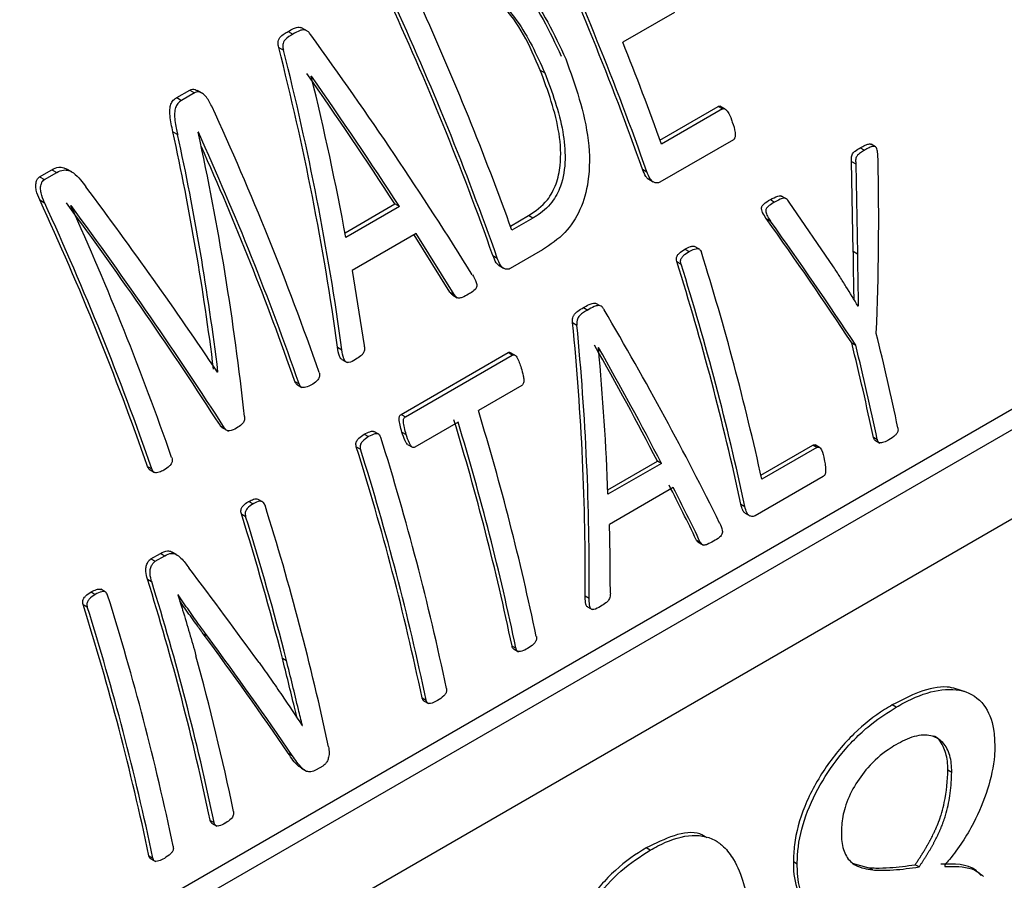
# Model space of a CAD drawing. Units: millimetres. Extents: x 60 to 6240, y 60 to 4395.
# Drawn here: x 5715 to 5733, y 3061 to 3077 of the extents above; entities that cross this region are included whole.
import ezdxf

# ---------------------------------------------------------------- set-up
doc = ezdxf.new("R2010")
doc.units = ezdxf.units.MM
doc.header["$LTSCALE"] = 15

msp = doc.modelspace()

# ---------------------------------------------------------------- linework, layer by layer
at = {"color": 7, "linetype": 'Continuous', "lineweight": 25}
for p, q in [((5726.754, 3076.965), (5725.808, 3076.419)), ((5719.678, 3076.615), (5719.766, 3076.565)), ((5720.003, 3076.637), (5719.915, 3076.687)), ((5719.507, 3076.323), (5719.595, 3076.273)), ((5724.297, 3075.907), (5724.38, 3075.859)), ((5720.102, 3075.796), (5720.105, 3075.798)), ((5717.639, 3075.405), (5717.878, 3075.543)), ((5717.966, 3075.492), (5717.727, 3075.354)), ((5717.878, 3075.543), (5717.966, 3075.492)), ((5718.089, 3075.493), (5718.015, 3075.536)), ((5718.103, 3075.485), (5718.089, 3075.493)), ((5717.639, 3075.405), (5717.727, 3075.354)), ((5726.489, 3074.629), (5727.556, 3075.245)), ((5727.635, 3075.199), (5726.517, 3074.553)), ((5727.635, 3075.199), (5727.556, 3075.245)), ((5727.679, 3075.197), (5727.59, 3075.249)), ((5717.57, 3074.781), (5717.657, 3074.731)), ((5718.036, 3074.773), (5718.033, 3074.771)), ((5727.834, 3074.635), (5726.483, 3073.855)), ((5730.433, 3074.505), (5730.356, 3074.55)), ((5730.157, 3074.488), (5730.235, 3074.443)), ((5730.029, 3072.592), (5729.998, 3074.235)), ((5729.998, 3074.235), (5730.075, 3074.19)), ((5730.075, 3074.19), (5730.105, 3072.548)), ((5715.129, 3073.956), (5715.355, 3074.086)), ((5715.217, 3073.905), (5715.443, 3074.035)), ((5715.355, 3074.086), (5715.443, 3074.035)), ((5715.718, 3074.046), (5715.63, 3074.096)), ((5726.168, 3074.095), (5726.248, 3074.049)), ((5715.129, 3073.956), (5715.217, 3073.905)), ((5726.282, 3073.91), (5726.361, 3073.864)), ((5715.132, 3073.532), (5715.219, 3073.482)), ((5728.511, 3073.537), (5728.588, 3073.493)), ((5728.794, 3073.556), (5728.701, 3073.61)), ((5729.667, 3072.306), (5728.855, 3073.492)), ((5715.706, 3073.428), (5715.702, 3073.426)), ((5720.722, 3072.93), (5721.635, 3073.458)), ((5721.717, 3073.411), (5720.737, 3072.845)), ((5721.717, 3073.411), (5721.635, 3073.458)), ((5710.467, 3056.737), (5739.105, 3073.269)), ((5710.793, 3056.549), (5739.749, 3073.264)), ((5723.749, 3073.053), (5724.081, 3073.245)), ((5724.161, 3073.199), (5723.776, 3072.977)), ((5724.161, 3073.199), (5724.081, 3073.245)), ((5728.436, 3073.19), (5728.513, 3073.145)), ((5722.024, 3072.915), (5720.855, 3072.24)), ((5722.642, 3071.845), (5721.986, 3072.893)), ((5722.721, 3071.799), (5722.024, 3072.915)), ((5724.338, 3072.617), (5723.744, 3072.274)), ((5726.944, 3072.633), (5727.021, 3072.588)), ((5727.199, 3072.636), (5727.122, 3072.681)), ((5730.029, 3072.592), (5730.105, 3072.548)), ((5723.43, 3072.513), (5723.509, 3072.468)), ((5726.796, 3072.404), (5726.874, 3072.359)), ((5712.208, 3055.732), (5740.843, 3072.263)), ((5720.855, 3072.24), (5721.071, 3070.87)), ((5723.543, 3072.329), (5723.623, 3072.283)), ((5722.642, 3071.845), (5722.721, 3071.799)), ((5722.698, 3071.787), (5722.777, 3071.741)), ((5725.088, 3071.562), (5725.165, 3071.517)), ((5725.393, 3071.595), (5725.315, 3071.639)), ((5730.113, 3071.593), (5730.12, 3071.589)), ((5730.12, 3071.589), (5730.116, 3071.587)), ((5724.889, 3071.286), (5724.966, 3071.241)), ((5720.585, 3070.836), (5720.664, 3070.791)), ((5725.363, 3070.828), (5725.366, 3070.83)), ((5730, 3070.914), (5730.075, 3070.871)), ((5720.666, 3070.609), (5720.761, 3070.554)), ((5721.749, 3069.606), (5723.708, 3070.737)), ((5721.827, 3069.562), (5723.785, 3070.692)), ((5723.785, 3070.692), (5723.708, 3070.737)), ((5723.82, 3070.696), (5723.753, 3070.735)), ((5723.843, 3070.683), (5723.842, 3070.684)), ((5718.373, 3070.4), (5718.395, 3070.387)), ((5718.386, 3070.381), (5718.395, 3070.387)), ((5719.802, 3070.211), (5719.881, 3070.165)), ((5719.852, 3070.147), (5719.931, 3070.101)), ((5723.957, 3070.137), (5723.164, 3069.679)), ((5721.749, 3069.606), (5721.827, 3069.562)), ((5718.438, 3069.4), (5718.517, 3069.355)), ((5718.468, 3069.368), (5718.538, 3069.328)), ((5722.792, 3069.464), (5721.999, 3069.006)), ((5718.565, 3069.312), (5718.585, 3069.301)), ((5721.074, 3069.245), (5721.152, 3069.2)), ((5721.33, 3069.248), (5721.252, 3069.293)), ((5721.764, 3069.283), (5721.841, 3069.239)), ((5730.396, 3069.187), (5730.469, 3069.144)), ((5720.927, 3069.015), (5721.004, 3068.971)), ((5721.866, 3069.058), (5721.954, 3069.007)), ((5728.336, 3068.494), (5729.289, 3069.044)), ((5729.362, 3069.001), (5728.353, 3068.419)), ((5729.362, 3069.001), (5729.289, 3069.044)), ((5729.407, 3069.003), (5729.328, 3069.049)), ((5730.433, 3069.13), (5730.516, 3069.082)), ((5717.107, 3068.655), (5717.186, 3068.609)), ((5725.533, 3068.228), (5726.441, 3068.752)), ((5726.516, 3068.709), (5725.536, 3068.144)), ((5726.516, 3068.709), (5726.441, 3068.752)), ((5717.153, 3068.589), (5717.232, 3068.543)), ((5729.475, 3068.468), (5728.234, 3067.752)), ((5726.732, 3068.266), (5725.563, 3067.592)), ((5718.963, 3068.014), (5719.04, 3067.97)), ((5719.21, 3068.006), (5719.133, 3068.05)), ((5727.969, 3067.962), (5728.042, 3067.92)), ((5718.823, 3067.784), (5718.901, 3067.74)), ((5728.049, 3067.797), (5728.136, 3067.747)), ((5727.153, 3067.31), (5727.226, 3067.268)), ((5727.197, 3067.259), (5727.279, 3067.212)), ((5717.168, 3066.962), (5717.344, 3067.063)), ((5717.245, 3066.917), (5717.421, 3067.018)), ((5717.344, 3067.063), (5717.421, 3067.018)), ((5717.635, 3067.039), (5717.557, 3067.084)), ((5717.168, 3066.962), (5717.245, 3066.917)), ((5717.103, 3066.593), (5717.18, 3066.548)), ((5716.072, 3066.356), (5716.149, 3066.312)), ((5716.327, 3066.36), (5716.249, 3066.405)), ((5717.665, 3066.303), (5717.662, 3066.301)), ((5725.12, 3066.288), (5725.193, 3066.245)), ((5715.924, 3066.127), (5716.002, 3066.083)), ((5725.164, 3066.082), (5725.246, 3066.034)), ((5718.125, 3065.592), (5718.201, 3065.549)), ((5723.779, 3065.367), (5723.853, 3065.325)), ((5723.817, 3065.31), (5723.899, 3065.262)), ((5719.574, 3065.147), (5719.648, 3065.104)), ((5722.133, 3064.417), (5722.206, 3064.374)), ((5722.17, 3064.359), (5722.253, 3064.312)), ((5730.813, 3064.247), (5730.743, 3064.288)), ((5719.939, 3063.909), (5719.942, 3063.911)), ((5719.683, 3063.405), (5719.756, 3063.362)), ((5719.922, 3063.129), (5720.015, 3063.075)), ((5720.315, 3063.17), (5720.195, 3063.101)), ((5731.761, 3063.099), (5731.831, 3063.058)), ((5718.252, 3062.176), (5718.325, 3062.134)), ((5718.274, 3062.127), (5718.372, 3062.071)), ((5726.308, 3061.63), (5726.237, 3061.671)), ((5717.13, 3061.529), (5717.203, 3061.486)), ((5717.167, 3061.471), (5717.25, 3061.423)), ((5729.001, 3061.374), (5728.931, 3061.414)), ((5730.01, 3061.393), (5730.314, 3061.307)), ((5730.071, 3061.355), (5730.072, 3061.355)), ((5730.385, 3061.267), (5730.314, 3061.307)), ((5731.232, 3061.323), (5731.161, 3061.364)), ((5731.705, 3061.359), (5731.705, 3061.331))]:
    msp.add_line(p, q, dxfattribs=at)
for centre, radius, start, end in [((5684.941, 3062.262), 56.553, 11.0803, 47.8057), ((5684.941, 3062.273), 55.269, 11.4761, 46.6601), ((5674.067, 3055.644), 55.271, 19.5011, 24.8093), ((5674.02, 3055.608), 55.388, 19.4476, 24.7372), ((5671.329, 3054.062), 55.271, 19.5011, 24.8093), ((5671.281, 3054.026), 55.388, 19.4476, 24.7372), ((5671.649, 3054.235), 55.394, 19.7748, 24.3857), ((5675.32, 3056.172), 54.396, 19.7492, 21.8518), ((5668.044, 3052.144), 55.295, 19.2523, 24.6991), ((5667.78, 3051.972), 55.186, 19.2488, 24.4035), ((5667.905, 3052.037), 54.987, 19.2997, 24.1292), ((5665.03, 3050.413), 55.179, 19.3052, 24.771), ((5664.983, 3050.377), 55.295, 19.2523, 24.6991), ((5665.446, 3050.625), 55.186, 19.2488, 24.4035), ((5681.049, 3058.034), 48.431, 12.3816, 17.4701), ((5680.901, 3057.911), 48.129, 12.0545, 17.5252), ((5680.873, 3057.875), 48.227, 12.0217, 17.4775), ((5685.701, 3059.957), 46.112, 11.7669, 13.9676), ((5685.351, 3059.777), 46.017, 11.7989, 14.0055), ((5685.325, 3059.741), 46.112, 11.7669, 13.9676), ((5677.086, 3055.576), 47.709, 11.8429, 16.9795), ((5677.43, 3055.755), 47.806, 11.8107, 16.9334), ((5677.058, 3055.54), 47.806, 11.8107, 16.9334), ((5675.485, 3054.732), 48.114, 11.8222, 17.4819), ((5675.141, 3054.553), 48.016, 11.8544, 17.5296), ((5675.113, 3054.517), 48.114, 11.8222, 17.4819), ((5673.257, 3053.476), 48.221, 12.0269, 17.4606), ((5671.734, 3052.963), 49.367, 14.2885, 17.4713), ((5671.704, 3052.928), 49.466, 14.2498, 17.4238), ((5671.379, 3052.342), 47.894, 11.8497, 17.3106), ((5671.351, 3052.306), 47.992, 11.8175, 17.2636), ((5670.482, 3051.844), 48.114, 11.8222, 17.4819), ((5670.138, 3051.665), 48.016, 11.8544, 17.5296), ((5670.11, 3051.629), 48.114, 11.8222, 17.4819), ((5672.752, 3052.758), 46.917, 11.7835, 15.3656)]:
    msp.add_arc(centre, radius, start, end, dxfattribs=at)
for centre, major_axis, ratio, start_param, end_param in [((5704.87, 3073.742), (-22.703, 25.857), 0.397109, 4.319215, 4.479784), ((5696.205, 3068.74), (-6.482, 34.106), 0.702993, 4.640519, 4.801765), ((5696.205, 3068.74), (-6.502, 34.207), 0.702993, 4.639008, 4.799594), ((5704.369, 3073.453), (-22.487, 25.87), 0.402891, 4.37571, 4.463003), ((5696.708, 3069.031), (-7.067, 34.003), 0.700137, 4.679125, 4.766055), ((5704.369, 3073.453), (-22.553, 25.947), 0.402891, 4.373993, 4.460922), ((5693.536, 3067.199), (-4.2, 34.861), 0.711662, 4.719424, 4.845288), ((5693.536, 3067.199), (-4.213, 34.964), 0.711662, 4.717821, 4.843167), ((5693.999, 3067.467), (-4.66, 34.824), 0.710307, 4.67765, 4.827967), ((5704.702, 3073.646), (-0.685, 35.944), 0.71729, 4.62751, 4.716423), ((5700.977, 3071.495), (-23.21, 25.556), 0.37732, 4.341013, 4.4667), ((5700.485, 3071.211), (-22.998, 25.566), 0.382994, 4.313608, 4.464534), ((5700.485, 3071.211), (-23.066, 25.642), 0.382994, 4.312117, 4.462433), ((5710.431, 3076.953), (-24.419, 24.733), 0.325968, 4.16647, 4.255686), ((5710.431, 3076.953), (-24.491, 24.806), 0.325968, 4.165477, 4.25439), ((5706.37, 3074.608), (-22.703, 25.857), 0.397109, 4.118796, 4.26401), ((5700.284, 3071.095), (-6.482, 34.106), 0.702993, 4.4394, 4.585109), ((5700.284, 3071.095), (-6.502, 34.207), 0.702993, 4.438577, 4.583799), ((5705.909, 3074.342), (-22.487, 25.87), 0.402891, 4.170155, 4.248669), ((5700.734, 3071.355), (-7.067, 34.003), 0.700137, 4.474305, 4.552554), ((5705.909, 3074.342), (-22.553, 25.947), 0.402891, 4.169172, 4.247421), ((5705.913, 3074.344), (-22.512, 25.855), 0.401899, 4.116056, 4.153614), ((5705.913, 3074.344), (-22.579, 25.931), 0.401899, 4.115248, 4.152684), ((5700.759, 3071.369), (-7.162, 33.968), 0.699628, 4.41884, 4.455701), ((5700.075, 3070.974), (25.132, -24.437), 0.299919, 1.038328, 1.107575), ((5699.656, 3070.732), (25.055, -24.367), 0.300059, 0.980071, 1.068571), ((5699.656, 3070.732), (25.129, -24.439), 0.300059, 0.979224, 1.067433)]:
    msp.add_ellipse(centre, major_axis=major_axis, ratio=ratio, start_param=start_param, end_param=end_param, dxfattribs=at)
for points, knots in [([(5722.137, 3078.002), (5722.286, 3078.073), (5722.559, 3078.203), (5723.011, 3078.165), (5723.493, 3077.935), (5724.138, 3077.312), (5724.466, 3076.618), (5724.68, 3076.165)], [0, 0, 0, 0, 0.152792, 0.280679, 0.408034, 0.614258, 1, 1, 1, 1]), ([(5722.225, 3077.951), (5722.374, 3078.022), (5722.647, 3078.153), (5723.1, 3078.114), (5723.581, 3077.884), (5724.223, 3077.261), (5724.55, 3076.568), (5724.763, 3076.117)], [0, 0, 0, 0, 0.153118, 0.281186, 0.408724, 0.615014, 1, 1, 1, 1]), ([(5722.483, 3077.327), (5722.591, 3077.38), (5722.787, 3077.475), (5723.133, 3077.44), (5723.511, 3077.236), (5723.987, 3076.719), (5724.228, 3076.191), (5724.38, 3075.859)], [0, 0, 0, 0, 0.1467443, 0.2638691, 0.4122123, 0.6300091, 1, 1, 1, 1]), ([(5724.297, 3075.907), (5724.103, 3076.352), (5723.841, 3076.953), (5723.36, 3077.274), (5723.235, 3077.358)], [0, 0, 0, 0, 0.7393148, 1, 1, 1, 1]), ([(5719.507, 3076.323), (5719.5, 3076.353), (5719.491, 3076.398), (5719.5, 3076.463), (5719.537, 3076.524), (5719.602, 3076.57), (5719.655, 3076.602), (5719.678, 3076.615)], [0, 0, 0, 0, 0.2099, 0.326068, 0.468414, 0.768097, 1, 1, 1, 1]), ([(5719.766, 3076.565), (5719.715, 3076.537), (5719.648, 3076.501), (5719.594, 3076.424), (5719.58, 3076.373), (5719.584, 3076.322), (5719.591, 3076.288), (5719.595, 3076.273)], [0, 0, 0, 0, 0.4969358, 0.645032, 0.7508716, 0.8905163, 1, 1, 1, 1]), ([(5719.678, 3076.615), (5719.712, 3076.635), (5719.768, 3076.667), (5719.844, 3076.695), (5719.892, 3076.698), (5719.911, 3076.688), (5719.914, 3076.686)], [0, 0, 0, 0, 0.453497, 0.769379, 0.95902, 1, 1, 1, 1]), ([(5720.095, 3076.555), (5720.081, 3076.574), (5720.057, 3076.607), (5720.01, 3076.638), (5719.956, 3076.648), (5719.871, 3076.627), (5719.809, 3076.59), (5719.766, 3076.565)], [0, 0, 0, 0, 0.159555, 0.284502, 0.409501, 0.589308, 1, 1, 1, 1]), ([(5724.763, 3076.117), (5724.938, 3075.627), (5725.196, 3074.903), (5725.209, 3073.927), (5725.047, 3073.339), (5724.751, 3072.893), (5724.481, 3072.713), (5724.338, 3072.617)], [0, 0, 0, 0, 0.38878, 0.574859, 0.710471, 0.846509, 1, 1, 1, 1]), ([(5724.081, 3073.245), (5724.205, 3073.329), (5724.411, 3073.469), (5724.6, 3073.817), (5724.687, 3074.236), (5724.645, 3074.969), (5724.438, 3075.528), (5724.297, 3075.907)], [0, 0, 0, 0, 0.174924, 0.291879, 0.408467, 0.598911, 1, 1, 1, 1]), ([(5724.38, 3075.859), (5724.511, 3075.506), (5724.699, 3074.996), (5724.771, 3074.276), (5724.705, 3073.817), (5724.506, 3073.452), (5724.308, 3073.286), (5724.181, 3073.211), (5724.161, 3073.199)], [0, 0, 0, 0, 0.374297, 0.539433, 0.706427, 0.822759, 0.97169, 1, 1, 1, 1]), ([(5717.878, 3075.543), (5717.894, 3075.55), (5717.926, 3075.564), (5717.975, 3075.559), (5718.003, 3075.541), (5718.014, 3075.533)], [0, 0, 0, 0, 0.370452, 0.742662, 1, 1, 1, 1]), ([(5718.28, 3075.249), (5718.246, 3075.314), (5718.196, 3075.411), (5718.103, 3075.491), (5718.041, 3075.512), (5717.998, 3075.508), (5717.975, 3075.496), (5717.966, 3075.492)], [0, 0, 0, 0, 0.454994, 0.678852, 0.801161, 0.923657, 1, 1, 1, 1]), ([(5717.57, 3074.781), (5717.548, 3074.878), (5717.515, 3075.022), (5717.51, 3075.202), (5717.538, 3075.306), (5717.584, 3075.369), (5717.622, 3075.394), (5717.639, 3075.405)], [0, 0, 0, 0, 0.418653, 0.628897, 0.763269, 0.89837, 1, 1, 1, 1]), ([(5717.727, 3075.354), (5717.702, 3075.337), (5717.657, 3075.305), (5717.612, 3075.221), (5717.59, 3075.068), (5717.618, 3074.898), (5717.648, 3074.77), (5717.657, 3074.731)], [0, 0, 0, 0, 0.154466, 0.28182, 0.438908, 0.830657, 1, 1, 1, 1]), ([(5727.556, 3075.245), (5727.561, 3075.247), (5727.571, 3075.251), (5727.587, 3075.25), (5727.595, 3075.245), (5727.599, 3075.242)], [0, 0, 0, 0, 0.372469, 0.745014, 1, 1, 1, 1]), ([(5727.635, 3075.199), (5727.641, 3075.201), (5727.651, 3075.206), (5727.67, 3075.203), (5727.698, 3075.186), (5727.75, 3075.125), (5727.784, 3075.038), (5727.808, 3074.972), (5727.813, 3074.958)], [0, 0, 0, 0, 0.0600401, 0.1200928, 0.2024391, 0.380418, 0.8749764, 1, 1, 1, 1]), ([(5727.813, 3074.958), (5727.835, 3074.895), (5727.864, 3074.813), (5727.866, 3074.713), (5727.861, 3074.675), (5727.852, 3074.653), (5727.843, 3074.641), (5727.836, 3074.637), (5727.834, 3074.635)], [0, 0, 0, 0, 0.587631, 0.766047, 0.852838, 0.919256, 0.973344, 1, 1, 1, 1]), ([(5730.157, 3074.488), (5730.187, 3074.504), (5730.236, 3074.532), (5730.296, 3074.555), (5730.334, 3074.559), (5730.349, 3074.552), (5730.356, 3074.549)], [0, 0, 0, 0, 0.456262, 0.773735, 0.893791, 1, 1, 1, 1]), ([(5729.998, 3074.235), (5729.995, 3074.257), (5729.991, 3074.292), (5729.998, 3074.342), (5730.021, 3074.39), (5730.077, 3074.439), (5730.126, 3074.469), (5730.157, 3074.488)], [0, 0, 0, 0, 0.184607, 0.297629, 0.411271, 0.632761, 1, 1, 1, 1]), ([(5730.235, 3074.443), (5730.21, 3074.428), (5730.159, 3074.397), (5730.101, 3074.351), (5730.075, 3074.296), (5730.069, 3074.247), (5730.073, 3074.213), (5730.075, 3074.19)], [0, 0, 0, 0, 0.299481, 0.601406, 0.707615, 0.813701, 1, 1, 1, 1]), ([(5730.481, 3074.282), (5730.48, 3074.323), (5730.477, 3074.378), (5730.468, 3074.445), (5730.458, 3074.479), (5730.441, 3074.501), (5730.421, 3074.512), (5730.38, 3074.514), (5730.315, 3074.488), (5730.263, 3074.459), (5730.235, 3074.443)], [0, 0, 0, 0, 0.240172, 0.3221143, 0.4049168, 0.451888, 0.4990397, 0.5699014, 0.7664475, 1, 1, 1, 1]), ([(5715.355, 3074.086), (5715.395, 3074.105), (5715.463, 3074.137), (5715.562, 3074.131), (5715.61, 3074.104), (5715.629, 3074.093)], [0, 0, 0, 0, 0.4666268, 0.790396, 1, 1, 1, 1]), ([(5715.443, 3074.035), (5715.483, 3074.055), (5715.551, 3074.087), (5715.66, 3074.077), (5715.771, 3074.019), (5715.876, 3073.91), (5715.944, 3073.817), (5715.976, 3073.774)], [0, 0, 0, 0, 0.216892, 0.36742, 0.517816, 0.777235, 1, 1, 1, 1]), ([(5726.283, 3073.911), (5726.28, 3073.912), (5726.259, 3073.921), (5726.214, 3073.982), (5726.187, 3074.049), (5726.168, 3074.095)], [0, 0, 0, 0, 0.0458034, 0.3576862, 1, 1, 1, 1]), ([(5726.483, 3073.855), (5726.469, 3073.85), (5726.442, 3073.839), (5726.398, 3073.846), (5726.35, 3073.867), (5726.292, 3073.934), (5726.266, 3074.002), (5726.248, 3074.049)], [0, 0, 0, 0, 0.135486, 0.270257, 0.429795, 0.616184, 1, 1, 1, 1]), ([(5715.132, 3073.532), (5715.107, 3073.591), (5715.07, 3073.676), (5715.054, 3073.799), (5715.068, 3073.874), (5715.094, 3073.929), (5715.118, 3073.947), (5715.129, 3073.956)], [0, 0, 0, 0, 0.397669, 0.585416, 0.774468, 0.893482, 1, 1, 1, 1]), ([(5715.219, 3073.482), (5715.195, 3073.54), (5715.158, 3073.626), (5715.142, 3073.749), (5715.156, 3073.824), (5715.182, 3073.879), (5715.206, 3073.897), (5715.217, 3073.905)], [0, 0, 0, 0, 0.3980747, 0.585445, 0.7740992, 0.8933891, 1, 1, 1, 1]), ([(5728.436, 3073.19), (5728.411, 3073.226), (5728.379, 3073.275), (5728.352, 3073.342), (5728.347, 3073.377), (5728.35, 3073.403), (5728.362, 3073.429), (5728.412, 3073.484), (5728.466, 3073.513), (5728.511, 3073.537)], [0, 0, 0, 0, 0.292872, 0.395704, 0.454514, 0.502712, 0.551046, 0.629517, 1, 1, 1, 1]), ([(5728.588, 3073.493), (5728.554, 3073.472), (5728.502, 3073.442), (5728.446, 3073.397), (5728.427, 3073.358), (5728.424, 3073.327), (5728.434, 3073.277), (5728.467, 3073.216), (5728.497, 3073.17), (5728.513, 3073.145)], [0, 0, 0, 0, 0.292803, 0.440416, 0.496926, 0.553825, 0.624915, 0.802845, 1, 1, 1, 1]), ([(5728.511, 3073.537), (5728.555, 3073.562), (5728.615, 3073.594), (5728.687, 3073.611), (5728.709, 3073.602), (5728.717, 3073.6)], [0, 0, 0, 0, 0.675927, 0.896679, 1, 1, 1, 1]), ([(5728.855, 3073.492), (5728.839, 3073.516), (5728.816, 3073.55), (5728.767, 3073.566), (5728.693, 3073.551), (5728.633, 3073.518), (5728.588, 3073.493)], [0, 0, 0, 0, 0.247091, 0.348434, 0.506334, 1, 1, 1, 1]), ([(5726.796, 3072.404), (5726.793, 3072.419), (5726.787, 3072.443), (5726.789, 3072.479), (5726.805, 3072.517), (5726.855, 3072.575), (5726.907, 3072.609), (5726.944, 3072.633)], [0, 0, 0, 0, 0.145136, 0.23265, 0.320443, 0.519754, 1, 1, 1, 1]), ([(5726.874, 3072.359), (5726.87, 3072.374), (5726.864, 3072.399), (5726.867, 3072.435), (5726.882, 3072.472), (5726.932, 3072.531), (5726.984, 3072.564), (5727.021, 3072.588)], [0, 0, 0, 0, 0.144987, 0.232472, 0.320238, 0.519396, 1, 1, 1, 1]), ([(5726.944, 3072.633), (5726.977, 3072.65), (5727.028, 3072.675), (5727.09, 3072.69), (5727.115, 3072.682), (5727.121, 3072.68)], [0, 0, 0, 0, 0.5840233, 0.8927992, 1, 1, 1, 1]), ([(5727.021, 3072.588), (5727.055, 3072.605), (5727.106, 3072.632), (5727.169, 3072.644), (5727.203, 3072.637), (5727.225, 3072.618), (5727.238, 3072.595), (5727.244, 3072.578), (5727.246, 3072.574)], [0, 0, 0, 0, 0.4222401, 0.6454392, 0.7430132, 0.8262172, 0.9549746, 1, 1, 1, 1]), ([(5730.043, 3071.706), (5730.042, 3071.761), (5730.039, 3071.936), (5730.032, 3072.231), (5730.03, 3072.471), (5730.029, 3072.592)], [0, 0, 0, 0, 0.187302, 0.593579, 1, 1, 1, 1]), ([(5723.544, 3072.33), (5723.541, 3072.331), (5723.52, 3072.34), (5723.475, 3072.401), (5723.448, 3072.468), (5723.43, 3072.513)], [0, 0, 0, 0, 0.045803, 0.357686, 1, 1, 1, 1]), ([(5723.744, 3072.274), (5723.731, 3072.269), (5723.704, 3072.258), (5723.659, 3072.265), (5723.611, 3072.286), (5723.553, 3072.352), (5723.527, 3072.421), (5723.509, 3072.468)], [0, 0, 0, 0, 0.135486, 0.270257, 0.429795, 0.616184, 1, 1, 1, 1]), ([(5730.105, 3072.548), (5730.106, 3072.388), (5730.109, 3072.147), (5730.115, 3071.828), (5730.118, 3071.668), (5730.12, 3071.589)], [0, 0, 0, 0, 0.499837, 0.749907, 1, 1, 1, 1]), ([(5730.116, 3071.587), (5730.043, 3071.707), (5729.932, 3071.887), (5729.783, 3072.128), (5729.706, 3072.247), (5729.667, 3072.306)], [0, 0, 0, 0, 0.499954, 0.749961, 1, 1, 1, 1]), ([(5723.053, 3072.164), (5723.08, 3072.119), (5723.114, 3072.064), (5723.134, 3071.987), (5723.134, 3071.951), (5723.124, 3071.917), (5723.087, 3071.868), (5723.035, 3071.838), (5722.994, 3071.813), (5722.982, 3071.806)], [0, 0, 0, 0, 0.342567, 0.422598, 0.490229, 0.558288, 0.638902, 0.900581, 1, 1, 1, 1]), ([(5722.698, 3071.787), (5722.692, 3071.792), (5722.671, 3071.807), (5722.654, 3071.829), (5722.642, 3071.845)], [0, 0, 0, 0, 0.300259, 1, 1, 1, 1]), ([(5722.982, 3071.806), (5722.944, 3071.785), (5722.886, 3071.753), (5722.817, 3071.731), (5722.779, 3071.738), (5722.751, 3071.762), (5722.733, 3071.784), (5722.721, 3071.799)], [0, 0, 0, 0, 0.432466, 0.65877, 0.741655, 0.824742, 1, 1, 1, 1]), ([(5724.889, 3071.286), (5724.887, 3071.308), (5724.886, 3071.346), (5724.897, 3071.401), (5724.929, 3071.452), (5724.994, 3071.508), (5725.052, 3071.541), (5725.088, 3071.562)], [0, 0, 0, 0, 0.165872, 0.27351, 0.404856, 0.629972, 1, 1, 1, 1]), ([(5725.165, 3071.517), (5725.115, 3071.489), (5725.048, 3071.453), (5724.986, 3071.378), (5724.965, 3071.325), (5724.964, 3071.279), (5724.965, 3071.25), (5724.966, 3071.241)], [0, 0, 0, 0, 0.5136949, 0.6758508, 0.7838061, 0.9328285, 1, 1, 1, 1]), ([(5725.088, 3071.562), (5725.122, 3071.581), (5725.18, 3071.615), (5725.255, 3071.643), (5725.3, 3071.647), (5725.314, 3071.639), (5725.315, 3071.639)], [0, 0, 0, 0, 0.457427, 0.805024, 0.986233, 1, 1, 1, 1]), ([(5725.465, 3071.524), (5725.454, 3071.542), (5725.435, 3071.574), (5725.393, 3071.597), (5725.343, 3071.602), (5725.265, 3071.574), (5725.204, 3071.539), (5725.165, 3071.517)], [0, 0, 0, 0, 0.1659075, 0.2842036, 0.4019824, 0.6199221, 1, 1, 1, 1]), ([(5720.666, 3070.61), (5720.664, 3070.611), (5720.654, 3070.615), (5720.637, 3070.635), (5720.603, 3070.706), (5720.593, 3070.779), (5720.585, 3070.836)], [0, 0, 0, 0, 0.038041, 0.151663, 0.334361, 1, 1, 1, 1]), ([(5720.914, 3070.612), (5720.873, 3070.587), (5720.823, 3070.557), (5720.761, 3070.556), (5720.737, 3070.566), (5720.716, 3070.589), (5720.682, 3070.661), (5720.672, 3070.734), (5720.664, 3070.791)], [0, 0, 0, 0, 0.3569756, 0.4287307, 0.4890974, 0.5494643, 0.6464275, 1, 1, 1, 1]), ([(5721.071, 3070.87), (5721.074, 3070.849), (5721.08, 3070.812), (5721.072, 3070.761), (5721.051, 3070.714), (5720.997, 3070.661), (5720.948, 3070.632), (5720.914, 3070.612)], [0, 0, 0, 0, 0.174273, 0.299066, 0.423139, 0.606625, 1, 1, 1, 1]), ([(5723.708, 3070.737), (5723.714, 3070.74), (5723.726, 3070.745), (5723.746, 3070.742), (5723.757, 3070.734), (5723.763, 3070.73)], [0, 0, 0, 0, 0.324818, 0.648379, 1, 1, 1, 1]), ([(5723.785, 3070.692), (5723.791, 3070.695), (5723.803, 3070.7), (5723.823, 3070.697), (5723.847, 3070.683), (5723.9, 3070.61), (5723.925, 3070.524), (5723.946, 3070.454)], [0, 0, 0, 0, 0.069708, 0.139147, 0.217456, 0.357914, 1, 1, 1, 1]), ([(5723.946, 3070.454), (5723.96, 3070.408), (5723.981, 3070.338), (5723.997, 3070.251), (5723.995, 3070.202), (5723.987, 3070.171), (5723.974, 3070.149), (5723.962, 3070.14), (5723.957, 3070.137)], [0, 0, 0, 0, 0.432489, 0.663764, 0.769468, 0.853861, 0.938679, 1, 1, 1, 1]), ([(5720.247, 3070.376), (5720.25, 3070.363), (5720.257, 3070.338), (5720.254, 3070.301), (5720.238, 3070.257), (5720.19, 3070.2), (5720.14, 3070.167), (5720.107, 3070.146)], [0, 0, 0, 0, 0.130165, 0.233956, 0.338057, 0.568054, 1, 1, 1, 1]), ([(5719.852, 3070.148), (5719.85, 3070.148), (5719.839, 3070.151), (5719.819, 3070.172), (5719.809, 3070.197), (5719.802, 3070.211)], [0, 0, 0, 0, 0.10619, 0.458175, 1, 1, 1, 1]), ([(5720.107, 3070.146), (5720.074, 3070.129), (5720.022, 3070.103), (5719.959, 3070.093), (5719.923, 3070.102), (5719.898, 3070.126), (5719.888, 3070.151), (5719.881, 3070.165)], [0, 0, 0, 0, 0.426225, 0.646952, 0.746024, 0.846028, 1, 1, 1, 1]), ([(5718.882, 3069.566), (5718.883, 3069.546), (5718.885, 3069.514), (5718.865, 3069.462), (5718.816, 3069.407), (5718.767, 3069.375), (5718.736, 3069.355)], [0, 0, 0, 0, 0.187529, 0.308935, 0.554795, 1, 1, 1, 1]), ([(5721.764, 3069.283), (5721.752, 3069.325), (5721.73, 3069.402), (5721.713, 3069.492), (5721.714, 3069.548), (5721.721, 3069.574), (5721.733, 3069.594), (5721.744, 3069.602), (5721.749, 3069.606)], [0, 0, 0, 0, 0.385645, 0.709294, 0.791698, 0.861366, 0.930898, 1, 1, 1, 1]), ([(5721.841, 3069.239), (5721.83, 3069.28), (5721.808, 3069.357), (5721.79, 3069.447), (5721.791, 3069.504), (5721.798, 3069.529), (5721.81, 3069.549), (5721.821, 3069.557), (5721.827, 3069.562)], [0, 0, 0, 0, 0.385826, 0.708374, 0.790961, 0.860675, 0.930274, 1, 1, 1, 1]), ([(5718.482, 3069.358), (5718.473, 3069.363), (5718.456, 3069.372), (5718.444, 3069.391), (5718.438, 3069.4)], [0, 0, 0, 0, 0.505698, 1, 1, 1, 1]), ([(5718.736, 3069.355), (5718.693, 3069.331), (5718.636, 3069.3), (5718.565, 3069.308), (5718.535, 3069.327), (5718.523, 3069.346), (5718.517, 3069.355)], [0, 0, 0, 0, 0.582575, 0.765843, 0.884403, 1, 1, 1, 1]), ([(5730.844, 3069.361), (5730.846, 3069.348), (5730.849, 3069.326), (5730.844, 3069.293), (5730.827, 3069.258), (5730.774, 3069.199), (5730.721, 3069.165), (5730.682, 3069.14)], [0, 0, 0, 0, 0.131839, 0.216633, 0.301792, 0.487811, 1, 1, 1, 1]), ([(5720.927, 3069.015), (5720.924, 3069.029), (5720.918, 3069.053), (5720.922, 3069.09), (5720.939, 3069.131), (5720.989, 3069.189), (5721.04, 3069.222), (5721.074, 3069.245)], [0, 0, 0, 0, 0.129367, 0.229677, 0.330199, 0.545192, 1, 1, 1, 1]), ([(5721.152, 3069.2), (5721.113, 3069.174), (5721.059, 3069.139), (5721.009, 3069.074), (5720.997, 3069.032), (5720.997, 3068.999), (5721.002, 3068.98), (5721.004, 3068.971)], [0, 0, 0, 0, 0.514231, 0.705756, 0.80868, 0.911325, 1, 1, 1, 1]), ([(5721.074, 3069.245), (5721.108, 3069.261), (5721.159, 3069.287), (5721.221, 3069.302), (5721.246, 3069.294), (5721.252, 3069.292)], [0, 0, 0, 0, 0.584023, 0.892799, 1, 1, 1, 1]), ([(5721.376, 3069.185), (5721.371, 3069.199), (5721.362, 3069.222), (5721.341, 3069.244), (5721.31, 3069.256), (5721.244, 3069.247), (5721.19, 3069.219), (5721.152, 3069.2)], [0, 0, 0, 0, 0.1449869, 0.2324721, 0.3202381, 0.5193956, 1, 1, 1, 1]), ([(5721.866, 3069.058), (5721.858, 3069.067), (5721.817, 3069.119), (5721.79, 3069.203), (5721.768, 3069.271), (5721.764, 3069.283)], [0, 0, 0, 0, 0.155608, 0.855102, 1, 1, 1, 1]), ([(5721.999, 3069.006), (5721.993, 3069.003), (5721.981, 3068.998), (5721.961, 3069.001), (5721.939, 3069.014), (5721.896, 3069.078), (5721.867, 3069.158), (5721.845, 3069.227), (5721.841, 3069.239)], [0, 0, 0, 0, 0.070817, 0.141375, 0.221696, 0.344206, 0.88772, 1, 1, 1, 1]), ([(5730.433, 3069.131), (5730.432, 3069.131), (5730.426, 3069.131), (5730.414, 3069.142), (5730.402, 3069.161), (5730.398, 3069.179), (5730.396, 3069.187)], [0, 0, 0, 0, 0.037932, 0.306062, 0.678993, 1, 1, 1, 1]), ([(5730.682, 3069.14), (5730.65, 3069.124), (5730.605, 3069.099), (5730.545, 3069.085), (5730.511, 3069.083), (5730.487, 3069.098), (5730.476, 3069.119), (5730.471, 3069.136), (5730.469, 3069.144)], [0, 0, 0, 0, 0.400264, 0.572505, 0.746348, 0.817041, 0.915343, 1, 1, 1, 1]), ([(5729.289, 3069.044), (5729.295, 3069.047), (5729.308, 3069.052), (5729.323, 3069.052), (5729.331, 3069.046), (5729.333, 3069.045)], [0, 0, 0, 0, 0.420177, 0.841813, 1, 1, 1, 1]), ([(5729.362, 3069.001), (5729.369, 3069.004), (5729.381, 3069.01), (5729.402, 3069.007), (5729.426, 3068.991), (5729.469, 3068.922), (5729.484, 3068.842), (5729.496, 3068.779)], [0, 0, 0, 0, 0.075747, 0.151758, 0.246021, 0.406416, 1, 1, 1, 1]), ([(5717.548, 3068.818), (5717.552, 3068.802), (5717.559, 3068.777), (5717.557, 3068.74), (5717.542, 3068.7), (5717.492, 3068.642), (5717.44, 3068.609), (5717.405, 3068.586)], [0, 0, 0, 0, 0.150982, 0.239393, 0.328039, 0.540911, 1, 1, 1, 1]), ([(5729.496, 3068.779), (5729.503, 3068.744), (5729.517, 3068.676), (5729.525, 3068.592), (5729.518, 3068.532), (5729.508, 3068.502), (5729.492, 3068.48), (5729.481, 3068.472), (5729.475, 3068.468)], [0, 0, 0, 0, 0.330132, 0.662388, 0.760076, 0.858895, 0.931981, 1, 1, 1, 1]), ([(5717.154, 3068.59), (5717.15, 3068.591), (5717.141, 3068.594), (5717.123, 3068.616), (5717.113, 3068.639), (5717.107, 3068.655)], [0, 0, 0, 0, 0.138906, 0.41654, 1, 1, 1, 1]), ([(5717.405, 3068.586), (5717.377, 3068.571), (5717.333, 3068.548), (5717.277, 3068.538), (5717.244, 3068.538), (5717.223, 3068.546), (5717.202, 3068.57), (5717.192, 3068.593), (5717.186, 3068.609)], [0, 0, 0, 0, 0.363111, 0.565659, 0.676074, 0.754654, 0.833776, 1, 1, 1, 1]), ([(5718.963, 3068.014), (5718.99, 3068.029), (5719.033, 3068.052), (5719.088, 3068.062), (5719.118, 3068.06), (5719.13, 3068.051), (5719.132, 3068.049)], [0, 0, 0, 0, 0.502253, 0.765392, 0.959759, 1, 1, 1, 1]), ([(5718.823, 3067.784), (5718.82, 3067.798), (5718.814, 3067.822), (5718.816, 3067.859), (5718.829, 3067.897), (5718.87, 3067.955), (5718.92, 3067.99), (5718.959, 3068.012), (5718.963, 3068.014)], [0, 0, 0, 0, 0.12895, 0.234129, 0.339566, 0.499596, 0.945909, 1, 1, 1, 1]), ([(5719.04, 3067.97), (5719.001, 3067.945), (5718.949, 3067.913), (5718.904, 3067.848), (5718.893, 3067.81), (5718.892, 3067.774), (5718.898, 3067.752), (5718.901, 3067.74)], [0, 0, 0, 0, 0.515177, 0.673502, 0.77793, 0.882677, 1, 1, 1, 1]), ([(5719.256, 3067.945), (5719.251, 3067.956), (5719.242, 3067.98), (5719.217, 3068.003), (5719.188, 3068.017), (5719.13, 3068.016), (5719.081, 3067.993), (5719.044, 3067.972), (5719.04, 3067.97)], [0, 0, 0, 0, 0.124302, 0.248851, 0.372373, 0.512788, 0.948444, 1, 1, 1, 1]), ([(5728.051, 3067.799), (5728.046, 3067.802), (5728.026, 3067.811), (5727.994, 3067.866), (5727.979, 3067.924), (5727.969, 3067.962)], [0, 0, 0, 0, 0.108572, 0.406703, 1, 1, 1, 1]), ([(5728.234, 3067.752), (5728.22, 3067.746), (5728.192, 3067.734), (5728.148, 3067.741), (5728.107, 3067.761), (5728.067, 3067.822), (5728.052, 3067.881), (5728.042, 3067.92)], [0, 0, 0, 0, 0.150505, 0.300293, 0.478118, 0.652677, 1, 1, 1, 1]), ([(5727.581, 3067.619), (5727.603, 3067.576), (5727.629, 3067.524), (5727.632, 3067.448), (5727.625, 3067.416), (5727.607, 3067.385), (5727.557, 3067.334), (5727.507, 3067.307), (5727.468, 3067.285)], [0, 0, 0, 0, 0.35733, 0.426951, 0.49725, 0.557972, 0.655575, 1, 1, 1, 1]), ([(5727.197, 3067.259), (5727.192, 3067.263), (5727.175, 3067.276), (5727.162, 3067.296), (5727.153, 3067.31)], [0, 0, 0, 0, 0.315047, 1, 1, 1, 1]), ([(5727.468, 3067.285), (5727.43, 3067.265), (5727.373, 3067.233), (5727.306, 3067.209), (5727.271, 3067.214), (5727.249, 3067.234), (5727.235, 3067.254), (5727.226, 3067.268)], [0, 0, 0, 0, 0.44023, 0.667271, 0.751131, 0.835388, 1, 1, 1, 1]), ([(5717.344, 3067.063), (5717.385, 3067.083), (5717.45, 3067.115), (5717.527, 3067.105), (5717.552, 3067.085), (5717.556, 3067.082)], [0, 0, 0, 0, 0.588124, 0.934244, 1, 1, 1, 1]), ([(5717.421, 3067.018), (5717.463, 3067.04), (5717.529, 3067.073), (5717.635, 3067.048), (5717.744, 3066.955), (5717.816, 3066.86), (5717.862, 3066.799)], [0, 0, 0, 0, 0.248276, 0.394363, 0.610418, 1, 1, 1, 1]), ([(5717.103, 3066.593), (5717.091, 3066.637), (5717.072, 3066.707), (5717.074, 3066.811), (5717.098, 3066.882), (5717.131, 3066.935), (5717.157, 3066.954), (5717.168, 3066.962)], [0, 0, 0, 0, 0.339359, 0.533489, 0.72878, 0.882161, 1, 1, 1, 1]), ([(5717.18, 3066.548), (5717.168, 3066.592), (5717.149, 3066.662), (5717.151, 3066.766), (5717.176, 3066.837), (5717.208, 3066.89), (5717.234, 3066.909), (5717.245, 3066.917)], [0, 0, 0, 0, 0.338973, 0.533081, 0.728356, 0.881934, 1, 1, 1, 1]), ([(5715.924, 3066.127), (5715.921, 3066.141), (5715.916, 3066.165), (5715.919, 3066.202), (5715.936, 3066.243), (5715.986, 3066.301), (5716.037, 3066.334), (5716.072, 3066.356)], [0, 0, 0, 0, 0.1293671, 0.2296771, 0.3301988, 0.5451918, 1, 1, 1, 1]), ([(5716.149, 3066.312), (5716.11, 3066.286), (5716.056, 3066.251), (5716.006, 3066.186), (5715.994, 3066.144), (5715.994, 3066.111), (5715.999, 3066.092), (5716.002, 3066.083)], [0, 0, 0, 0, 0.514231, 0.705756, 0.80868, 0.911325, 1, 1, 1, 1]), ([(5716.072, 3066.356), (5716.105, 3066.373), (5716.156, 3066.399), (5716.218, 3066.413), (5716.243, 3066.406), (5716.249, 3066.404)], [0, 0, 0, 0, 0.584023, 0.892799, 1, 1, 1, 1]), ([(5716.373, 3066.297), (5716.368, 3066.311), (5716.359, 3066.334), (5716.338, 3066.356), (5716.307, 3066.367), (5716.241, 3066.359), (5716.187, 3066.331), (5716.149, 3066.312)], [0, 0, 0, 0, 0.144987, 0.232472, 0.320238, 0.519396, 1, 1, 1, 1]), ([(5717.662, 3066.301), (5717.691, 3066.208), (5717.763, 3065.977), (5717.875, 3065.608), (5717.953, 3065.329), (5717.992, 3065.19)], [0, 0, 0, 0, 0.249945, 0.624929, 1, 1, 1, 1]), ([(5718.201, 3065.549), (5718.156, 3065.61), (5718.043, 3065.763), (5717.865, 3066.014), (5717.732, 3066.207), (5717.665, 3066.303)], [0, 0, 0, 0, 0.249856, 0.624848, 1, 1, 1, 1]), ([(5725.165, 3066.083), (5725.163, 3066.083), (5725.154, 3066.086), (5725.141, 3066.104), (5725.122, 3066.157), (5725.12, 3066.224), (5725.12, 3066.276), (5725.12, 3066.288)], [0, 0, 0, 0, 0.0375804, 0.155981, 0.3263561, 0.848108, 1, 1, 1, 1]), ([(5725.58, 3066.336), (5725.58, 3066.317), (5725.579, 3066.283), (5725.565, 3066.236), (5725.54, 3066.192), (5725.484, 3066.14), (5725.434, 3066.111), (5725.4, 3066.091)], [0, 0, 0, 0, 0.16752, 0.28765, 0.406834, 0.600409, 1, 1, 1, 1]), ([(5718.125, 3065.592), (5718.08, 3065.654), (5717.967, 3065.807), (5717.824, 3066.008), (5717.726, 3066.149), (5717.695, 3066.194)], [0, 0, 0, 0, 0.312209, 0.780782, 1, 1, 1, 1]), ([(5725.4, 3066.091), (5725.358, 3066.067), (5725.309, 3066.037), (5725.252, 3066.033), (5725.231, 3066.041), (5725.214, 3066.061), (5725.196, 3066.115), (5725.194, 3066.181), (5725.193, 3066.234), (5725.193, 3066.245)], [0, 0, 0, 0, 0.371262, 0.443898, 0.504696, 0.565638, 0.653305, 0.921705, 1, 1, 1, 1]), ([(5724.225, 3065.54), (5724.226, 3065.526), (5724.229, 3065.504), (5724.224, 3065.471), (5724.207, 3065.436), (5724.154, 3065.378), (5724.101, 3065.344), (5724.062, 3065.319)], [0, 0, 0, 0, 0.131839, 0.216633, 0.301792, 0.487811, 1, 1, 1, 1]), ([(5723.817, 3065.31), (5723.816, 3065.311), (5723.809, 3065.312), (5723.796, 3065.324), (5723.785, 3065.345), (5723.781, 3065.361), (5723.779, 3065.367)], [0, 0, 0, 0, 0.058453, 0.351532, 0.772548, 1, 1, 1, 1]), ([(5724.062, 3065.319), (5724.029, 3065.302), (5723.978, 3065.275), (5723.918, 3065.262), (5723.887, 3065.267), (5723.869, 3065.281), (5723.858, 3065.302), (5723.854, 3065.319), (5723.853, 3065.325)], [0, 0, 0, 0, 0.428274, 0.650948, 0.746576, 0.825451, 0.938719, 1, 1, 1, 1]), ([(5719.148, 3065.063), (5719.22, 3064.963), (5719.363, 3064.763), (5719.627, 3064.377), (5719.816, 3064.092), (5719.939, 3063.909)], [0, 0, 0, 0, 0.2614155, 0.5228335, 1, 1, 1, 1]), ([(5719.844, 3064.05), (5719.828, 3064.116), (5719.774, 3064.33), (5719.687, 3064.697), (5719.611, 3064.997), (5719.574, 3065.147)], [0, 0, 0, 0, 0.182672, 0.591281, 1, 1, 1, 1]), ([(5719.942, 3063.911), (5719.917, 3064.009), (5719.856, 3064.254), (5719.761, 3064.654), (5719.686, 3064.954), (5719.648, 3065.104)], [0, 0, 0, 0, 0.249498, 0.624699, 1, 1, 1, 1]), ([(5722.578, 3064.589), (5722.58, 3064.576), (5722.583, 3064.554), (5722.577, 3064.521), (5722.561, 3064.486), (5722.508, 3064.427), (5722.454, 3064.393), (5722.415, 3064.369)], [0, 0, 0, 0, 0.131839, 0.216633, 0.301792, 0.487811, 1, 1, 1, 1]), ([(5732.062, 3064.534), (5731.96, 3064.57), (5731.718, 3064.656), (5731.252, 3064.553), (5730.907, 3064.374), (5730.743, 3064.288)], [0, 0, 0, 0, 0.273895, 0.652158, 1, 1, 1, 1]), ([(5730.813, 3064.247), (5730.86, 3064.274), (5731.097, 3064.407), (5731.526, 3064.579), (5732.05, 3064.589), (5732.437, 3064.34), (5732.604, 3063.932), (5732.616, 3063.633), (5732.62, 3063.525)], [0, 0, 0, 0, 0.0534234, 0.2685163, 0.4850818, 0.7007294, 0.8908253, 1, 1, 1, 1]), ([(5722.17, 3064.36), (5722.169, 3064.36), (5722.162, 3064.361), (5722.149, 3064.374), (5722.138, 3064.394), (5722.134, 3064.411), (5722.133, 3064.417)], [0, 0, 0, 0, 0.058453, 0.351532, 0.772548, 1, 1, 1, 1]), ([(5722.415, 3064.369), (5722.382, 3064.351), (5722.331, 3064.324), (5722.272, 3064.311), (5722.241, 3064.316), (5722.222, 3064.331), (5722.212, 3064.352), (5722.208, 3064.369), (5722.206, 3064.374)], [0, 0, 0, 0, 0.428274, 0.650948, 0.746576, 0.825451, 0.938719, 1, 1, 1, 1]), ([(5730.743, 3064.288), (5730.695, 3064.26), (5730.458, 3064.119), (5730.03, 3063.786), (5729.512, 3063.17), (5729.116, 3062.453), (5728.946, 3061.837), (5728.935, 3061.518), (5728.931, 3061.414)], [0, 0, 0, 0, 0.052812, 0.265744, 0.479796, 0.697739, 0.901519, 1, 1, 1, 1]), ([(5729.001, 3061.374), (5729.003, 3061.429), (5729.008, 3061.681), (5729.105, 3062.179), (5729.404, 3062.832), (5729.83, 3063.45), (5730.319, 3063.935), (5730.663, 3064.153), (5730.813, 3064.247)], [0, 0, 0, 0, 0.05281, 0.241611, 0.430661, 0.615313, 0.832427, 1, 1, 1, 1]), ([(5731.831, 3063.058), (5731.83, 3063.111), (5731.825, 3063.273), (5731.756, 3063.512), (5731.578, 3063.7), (5731.307, 3063.762), (5731.035, 3063.682), (5730.863, 3063.588), (5730.808, 3063.558)], [0, 0, 0, 0, 0.090696, 0.273821, 0.472911, 0.669641, 0.895659, 1, 1, 1, 1]), ([(5730.808, 3063.558), (5730.761, 3063.53), (5730.585, 3063.423), (5730.312, 3063.183), (5730.035, 3062.805), (5729.868, 3062.428), (5729.815, 3062.139), (5729.811, 3061.993), (5729.81, 3061.947)], [0, 0, 0, 0, 0.094082, 0.350634, 0.550093, 0.750788, 0.922523, 1, 1, 1, 1]), ([(5731.761, 3063.099), (5731.759, 3063.152), (5731.754, 3063.315), (5731.68, 3063.543), (5731.578, 3063.701), (5731.491, 3063.72), (5731.49, 3063.72)], [0, 0, 0, 0, 0.190404, 0.57485, 0.992813, 1, 1, 1, 1]), ([(5719.924, 3063.133), (5719.903, 3063.146), (5719.806, 3063.207), (5719.737, 3063.318), (5719.683, 3063.405)], [0, 0, 0, 0, 0.21455, 1, 1, 1, 1]), ([(5720.419, 3063.524), (5720.425, 3063.485), (5720.436, 3063.416), (5720.421, 3063.319), (5720.393, 3063.248), (5720.356, 3063.199), (5720.328, 3063.179), (5720.315, 3063.17)], [0, 0, 0, 0, 0.308705, 0.53792, 0.700304, 0.863948, 1, 1, 1, 1]), ([(5732.62, 3063.525), (5732.619, 3063.469), (5732.612, 3063.224), (5732.504, 3062.745), (5732.233, 3062.081), (5731.927, 3061.623), (5731.732, 3061.392), (5731.705, 3061.359)], [0, 0, 0, 0, 0.080083, 0.353804, 0.6263, 0.946687, 1, 1, 1, 1]), ([(5720.195, 3063.101), (5720.162, 3063.085), (5720.105, 3063.056), (5720.012, 3063.069), (5719.89, 3063.164), (5719.812, 3063.279), (5719.756, 3063.362)], [0, 0, 0, 0, 0.179948, 0.315769, 0.508385, 1, 1, 1, 1]), ([(5731.161, 3061.364), (5731.166, 3061.37), (5731.176, 3061.384), (5731.189, 3061.405), (5731.201, 3061.422), (5731.212, 3061.439), (5731.222, 3061.453), (5731.233, 3061.47), (5731.242, 3061.484), (5731.253, 3061.502), (5731.262, 3061.516), (5731.274, 3061.533), (5731.282, 3061.547), (5731.291, 3061.561), (5731.3, 3061.576), (5731.309, 3061.59), (5731.32, 3061.608), (5731.328, 3061.622), (5731.339, 3061.64), (5731.348, 3061.654), (5731.356, 3061.668), (5731.364, 3061.683), (5731.373, 3061.697), (5731.381, 3061.712), (5731.389, 3061.726), (5731.398, 3061.741), (5731.406, 3061.755), (5731.414, 3061.77), (5731.422, 3061.784), (5731.43, 3061.799), (5731.438, 3061.814), (5731.445, 3061.828), (5731.459, 3061.854), (5731.476, 3061.887), (5731.494, 3061.925), (5731.507, 3061.951), (5731.514, 3061.966), (5731.521, 3061.981), (5731.528, 3061.996), (5731.535, 3062.011), (5731.54, 3062.022), (5731.545, 3062.033), (5731.551, 3062.048), (5731.558, 3062.063), (5731.564, 3062.079), (5731.569, 3062.09), (5731.574, 3062.101), (5731.578, 3062.113), (5731.584, 3062.128), (5731.59, 3062.143), (5731.596, 3062.158), (5731.6, 3062.17), (5731.604, 3062.181), (5731.608, 3062.193), (5731.612, 3062.204), (5731.618, 3062.219), (5731.623, 3062.234), (5731.628, 3062.25), (5731.632, 3062.261), (5731.639, 3062.284), (5731.663, 3062.364), (5731.737, 3062.65), (5731.75, 3062.903), (5731.761, 3063.099)], [0, 0, 0, 0, 0.012613, 0.025227, 0.03784, 0.044147, 0.056761, 0.063067, 0.075681, 0.081988, 0.094601, 0.100908, 0.113521, 0.119828, 0.126135, 0.138748, 0.145055, 0.157669, 0.163975, 0.176589, 0.182896, 0.189202, 0.201816, 0.208123, 0.214429, 0.227043, 0.23335, 0.239657, 0.25227, 0.258577, 0.264884, 0.277497, 0.283804, 0.309033, 0.334262, 0.346875, 0.353182, 0.359489, 0.372103, 0.378409, 0.384716, 0.391023, 0.39733, 0.409943, 0.41625, 0.422557, 0.428864, 0.43517, 0.441477, 0.454091, 0.460398, 0.466705, 0.473011, 0.479318, 0.485625, 0.491932, 0.504546, 0.510853, 0.517159, 0.523466, 0.548695, 0.649738, 1, 1, 1, 1]), ([(5731.232, 3061.323), (5731.242, 3061.336), (5731.26, 3061.364), (5731.288, 3061.405), (5731.311, 3061.44), (5731.333, 3061.475), (5731.351, 3061.503), (5731.369, 3061.531), (5731.386, 3061.56), (5731.403, 3061.588), (5731.425, 3061.624), (5731.442, 3061.653), (5731.458, 3061.682), (5731.474, 3061.711), (5731.491, 3061.74), (5731.506, 3061.769), (5731.53, 3061.813), (5731.556, 3061.865), (5731.585, 3061.925), (5731.602, 3061.962), (5731.616, 3061.993), (5731.625, 3062.015), (5731.635, 3062.038), (5731.647, 3062.068), (5731.659, 3062.099), (5731.671, 3062.129), (5731.679, 3062.152), (5731.687, 3062.175), (5731.695, 3062.197), (5731.71, 3062.243), (5731.757, 3062.403), (5731.818, 3062.692), (5731.827, 3062.931), (5731.831, 3063.058)], [0, 0, 0, 0, 0.025212, 0.050424, 0.075636, 0.088242, 0.113454, 0.12606, 0.138666, 0.163879, 0.176485, 0.201697, 0.214303, 0.226909, 0.252122, 0.264728, 0.277334, 0.327772, 0.352986, 0.3782, 0.390806, 0.403412, 0.416018, 0.428624, 0.453839, 0.466446, 0.479052, 0.491658, 0.504264, 0.516871, 0.567317, 0.770012, 1, 1, 1, 1]), ([(5718.681, 3062.339), (5718.682, 3062.326), (5718.684, 3062.303), (5718.676, 3062.266), (5718.659, 3062.232), (5718.614, 3062.181), (5718.567, 3062.147), (5718.529, 3062.125), (5718.525, 3062.122)], [0, 0, 0, 0, 0.127357, 0.235705, 0.354736, 0.491443, 0.940638, 1, 1, 1, 1]), ([(5718.29, 3062.12), (5718.285, 3062.122), (5718.271, 3062.129), (5718.259, 3062.151), (5718.254, 3062.17), (5718.252, 3062.176)], [0, 0, 0, 0, 0.275241, 0.727372, 1, 1, 1, 1]), ([(5718.525, 3062.122), (5718.488, 3062.103), (5718.436, 3062.077), (5718.374, 3062.069), (5718.346, 3062.086), (5718.332, 3062.109), (5718.327, 3062.127), (5718.325, 3062.134)], [0, 0, 0, 0, 0.495108, 0.691664, 0.795746, 0.923118, 1, 1, 1, 1]), ([(5727.351, 3061.853), (5727.308, 3061.881), (5727.147, 3061.985), (5726.749, 3061.925), (5726.408, 3061.755), (5726.237, 3061.671)], [0, 0, 0, 0, 0.1527667, 0.5766561, 1, 1, 1, 1]), ([(5729.81, 3061.947), (5729.812, 3061.894), (5729.816, 3061.732), (5729.885, 3061.501), (5730.085, 3061.318), (5730.275, 3061.285), (5730.385, 3061.267)], [0, 0, 0, 0, 0.128447, 0.388276, 0.645788, 1, 1, 1, 1]), ([(5726.308, 3061.63), (5726.355, 3061.656), (5726.593, 3061.788), (5727.024, 3061.941), (5727.425, 3061.875), (5727.681, 3061.683), (5727.871, 3061.429), (5728.074, 3060.923), (5728.177, 3060.288), (5728.222, 3059.638), (5728.225, 3059.297), (5728.227, 3059.127)], [0, 0, 0, 0, 0.034131, 0.172108, 0.311281, 0.369926, 0.453322, 0.575372, 0.785083, 0.892375, 1, 1, 1, 1]), ([(5717.575, 3061.701), (5717.577, 3061.688), (5717.58, 3061.666), (5717.574, 3061.632), (5717.558, 3061.598), (5717.505, 3061.539), (5717.452, 3061.505), (5717.413, 3061.48)], [0, 0, 0, 0, 0.131839, 0.216633, 0.301792, 0.487811, 1, 1, 1, 1]), ([(5726.237, 3061.671), (5726.19, 3061.642), (5725.953, 3061.501), (5725.619, 3061.234), (5725.214, 3060.771), (5724.854, 3060.191), (5724.621, 3059.546), (5724.455, 3058.842), (5724.377, 3058.285), (5724.323, 3057.605), (5724.317, 3057.209), (5724.313, 3056.943)], [0, 0, 0, 0, 0.033989, 0.171319, 0.239569, 0.357514, 0.512421, 0.593217, 0.755028, 0.835724, 1, 1, 1, 1]), ([(5724.384, 3056.903), (5724.384, 3056.957), (5724.385, 3057.23), (5724.403, 3057.73), (5724.466, 3058.417), (5724.578, 3059.064), (5724.733, 3059.618), (5724.945, 3060.162), (5725.273, 3060.735), (5725.772, 3061.284), (5726.127, 3061.513), (5726.308, 3061.63)], [0, 0, 0, 0, 0.033974, 0.169928, 0.305942, 0.442111, 0.54059, 0.615374, 0.74535, 0.870353, 1, 1, 1, 1]), ([(5717.168, 3061.472), (5717.166, 3061.472), (5717.159, 3061.473), (5717.146, 3061.486), (5717.135, 3061.506), (5717.131, 3061.523), (5717.13, 3061.529)], [0, 0, 0, 0, 0.058453, 0.351532, 0.772548, 1, 1, 1, 1]), ([(5717.413, 3061.48), (5717.379, 3061.463), (5717.329, 3061.436), (5717.269, 3061.423), (5717.238, 3061.428), (5717.219, 3061.443), (5717.209, 3061.464), (5717.205, 3061.48), (5717.203, 3061.486)], [0, 0, 0, 0, 0.428274, 0.650948, 0.746576, 0.825451, 0.938719, 1, 1, 1, 1]), ([(5728.931, 3061.414), (5728.932, 3061.36), (5728.936, 3061.121), (5729.029, 3060.749), (5729.233, 3060.529), (5729.378, 3060.493), (5729.39, 3060.49)], [0, 0, 0, 0, 0.121574, 0.540586, 0.962103, 1, 1, 1, 1]), ([(5729.459, 3060.47), (5729.41, 3060.486), (5729.252, 3060.534), (5729.078, 3060.779), (5729.007, 3061.104), (5729.003, 3061.316), (5729.001, 3061.374)], [0, 0, 0, 0, 0.163316, 0.51626, 0.869136, 1, 1, 1, 1]), ([(5730.314, 3061.307), (5730.356, 3061.306), (5730.481, 3061.301), (5730.76, 3061.308), (5731.005, 3061.342), (5731.161, 3061.364)], [0, 0, 0, 0, 0.152528, 0.457524, 1, 1, 1, 1]), ([(5730.385, 3061.267), (5730.426, 3061.265), (5730.551, 3061.261), (5730.83, 3061.267), (5731.075, 3061.301), (5731.232, 3061.323)], [0, 0, 0, 0, 0.152528, 0.457524, 1, 1, 1, 1]), ([(5732.368, 3061.165), (5732.338, 3061.197), (5732.161, 3061.387), (5731.873, 3061.379), (5731.634, 3061.372)], [0, 0, 0, 0, 0.1674929, 1, 1, 1, 1]), ([(5731.705, 3061.331), (5731.747, 3061.332), (5731.96, 3061.335), (5732.226, 3061.317), (5732.377, 3061.178), (5732.412, 3061.146)], [0, 0, 0, 0, 0.160246, 0.805437, 1, 1, 1, 1])]:
    msp.add_open_spline(points, degree=3, knots=knots, dxfattribs=at)

doc.saveas('drawing.dxf')
